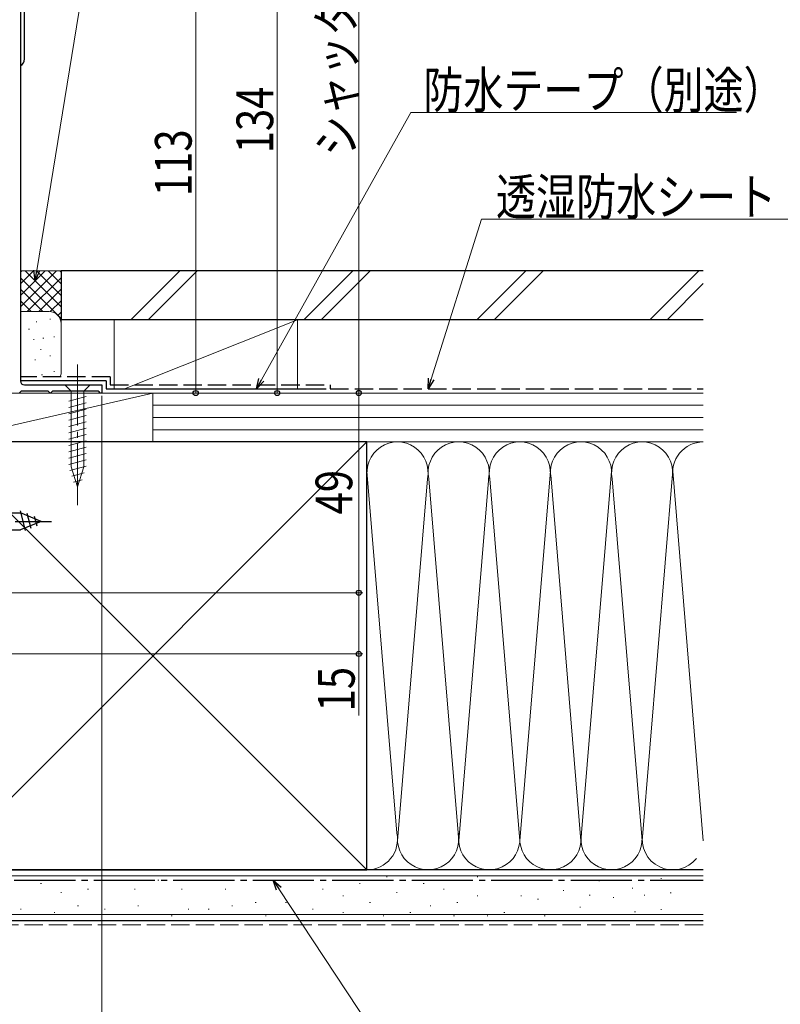
# Model space of a CAD drawing. Extents: x 0 to 1502, y 0 to 2244.
# Drawn here: x 975 to 1162, y 202 to 444 of the extents above; entities that cross this region are included whole.
import ezdxf

# ---------------------------------------------------------------- set-up
doc = ezdxf.new("R2010")
doc.units = 0
doc.linetypes.add('YCENTER_1', pattern=[13, 10, -1, 1, -1])
doc.linetypes.add('YHIDDEN_1', pattern=[4, 3, -1])
for name, color, linetype, lineweight in [('YKK_11', 7, 'CONTINUOUS', 30), ('YKK_13', 4, 'CONTINUOUS', 30), ('YKK_D', 6, 'CONTINUOUS', 13), ('YSS_K', 3, 'CONTINUOUS', 13), ('YSS_KE', 3, 'CONTINUOUS', 30)]:
    doc.layers.add(name, color=color, linetype=linetype, lineweight=lineweight)
doc.styles.add('text-b', font='extslim2.shx', dxfattribs={"width": 0.8, "bigfont": 'extfont2.shx'})

msp = doc.modelspace()

# ---------------------------------------------------------------- linework, layer by layer
at = {"layer": 'YKK_11', "linetype": 'ByBlock', "lineweight": -2, "ltscale": 0.5}
for p, q in [((975.5, 465), (975.5, 355)), ((976.5, 354), (995.5, 354)), ((995.5, 354), (995.5, 352)), ((975.5, 352.3), (975.2, 352)), ((975.7, 352.5), (975.5, 352.3)), ((982.3, 352.5), (975.7, 352.5)), ((982.5, 352.3), (982.3, 352.5)), ((982.8, 352), (982.5, 352.3)), ((982.9, 352), (982.8, 352)), ((983.2, 352.3), (982.9, 352)), ((983.4, 352.5), (983.2, 352.3)), ((994.6, 352.5), (983.4, 352.5)), ((994.8, 352.3), (994.6, 352.5)), ((995.1, 352), (994.8, 352.3)), ((995.5, 352), (995.1, 352))]:
    msp.add_line(p, q, dxfattribs=at)
msp.add_arc((976.5, 355), 1, 180, 270, dxfattribs=at)
at = {"layer": 'YKK_13'}
for p, q in [((976.5, 434), (976.5, 485)), ((940.6, 322.6), (975.53, 322.6)), ((975.4, 323.1), (976.69, 318.29)), ((980.6, 320.5), (975.53, 322.6)), ((977.11, 322.54), (978.09, 318.87)), ((978.85, 321.82), (979.49, 319.44)), ((980.6, 320.5), (975.53, 318.4)), ((940.6, 318.4), (975.53, 318.4))]:
    msp.add_line(p, q, dxfattribs=at)
at = {"layer": 'YKK_13', "linetype": 'YCENTER_1', "lineweight": 13, "ltscale": 1.5}
msp.add_line((989.5, 359), (989.5, 324), dxfattribs=at)
at = {"layer": 'YKK_13', "linetype": 'Continuous', "lineweight": 13, "ltscale": 1.5}
for p, q in [((992.6, 354), (986.4, 354)), ((986.4, 354), (987.95, 352.45)), ((992.6, 354), (991.05, 352.45)), ((987.4, 350.02), (991.6, 351.15)), ((987.95, 352.45), (987.95, 333.92)), ((991.05, 352.45), (987.95, 352.45)), ((991.05, 333.92), (991.05, 352.45)), ((987.4, 348.47), (991.6, 349.6)), ((987.4, 346.92), (991.6, 348.04)), ((987.4, 345.36), (991.6, 346.49)), ((987.4, 343.81), (991.6, 344.94)), ((987.4, 342.26), (991.6, 343.38)), ((987.4, 340.71), (991.6, 341.83)), ((987.4, 339.15), (991.6, 340.28)), ((987.4, 337.6), (991.6, 338.73)), ((987.4, 336.05), (991.6, 337.17)), ((987.4, 334.49), (991.6, 335.62)), ((987.66, 333.01), (991.6, 334.07)), ((989.5, 329), (987.95, 333.92)), ((989.5, 329), (991.05, 333.92)), ((988.11, 331.58), (991.15, 332.39)), ((988.56, 330.15), (990.61, 330.7))]:
    msp.add_line(p, q, dxfattribs=at)
at = {"layer": 'YKK_13', "linetype": 'YCENTER_1'}
msp.add_line((935.2, 320.5), (983.1, 320.5), dxfattribs=at)
at = {"layer": 'YKK_13'}
for start, end in [(300, 359.9215), (359.9215, 0)]:
    msp.add_arc((974.5, 434), 2, start, end, dxfattribs=at)
at = {"layer": 'YKK_D', "ltscale": 1.5}
for p, q in [((979.5, 382.07), (1007.14, 552)), ((1058.5, 532), (1058.5, 352)), ((1038.5, 486), (1038.5, 352)), ((1018.5, 465), (1018.5, 352)), ((1034.62, 355.23), (1071.25, 420.85)), ((1071.25, 420.85), (1151.12, 420.85)), ((1076.29, 355.43), (1088.6, 394.66)), ((1088.6, 394.66), (1186.23, 394.66)), ((955, 352), (1059.5, 352)), ((955, 352), (1039.5, 352)), ((955, 352), (1059.5, 352)), ((975.75, 352), (1019.5, 352)), ((995.5, 351.3), (995.5, 119)), ((1058.5, 352), (1058.5, 303)), ((943.5, 303), (1059.5, 303)), ((943.5, 303), (1059.5, 303)), ((1058.5, 303), (1058.5, 288)), ((916.01, 288), (1059.5, 288)), ((1058.5, 288), (1058.5, 272.89)), ((1038.9, 230.37), (1065.37, 190.28))]:
    msp.add_line(p, q, dxfattribs=at)
at = {"layer": 'YKK_D', "linetype": 'ByBlock', "lineweight": -2}
for p, q in [((979.09, 379.56), (978.82, 382.18)), ((979.09, 379.56), (979.5, 382.07)), ((980.17, 381.96), (979.09, 379.56)), ((1033.38, 353), (1034.02, 355.56)), ((1033.38, 353), (1034.62, 355.23)), ((1075.52, 353), (1075.63, 355.64)), ((1075.52, 353), (1076.29, 355.43)), ((1076.94, 355.23), (1075.52, 353)), ((1035.22, 354.89), (1033.38, 353)), ((1038.33, 230), (1037.5, 232.5)), ((1037.5, 232.5), (1039.47, 230.75)), ((1037.5, 232.5), (1038.9, 230.37))]:
    msp.add_line(p, q, dxfattribs=at)
for centre, radius in [((1018.5, 352), 0.637), ((1038.5, 352), 0.637), ((1058.5, 352), 0.638), ((1058.5, 352), 0.637), ((1058.5, 303), 0.638), ((1058.5, 303), 0.637), ((1058.5, 288), 0.637)]:
    msp.add_circle(centre, radius, dxfattribs=at)
at = {"layer": 'YSS_K', "linetype": 'Continuous', "ltscale": 1.5}
for p, q in [((985.5, 382), (975.5, 382)), ((975.5, 373.14), (984.36, 382)), ((975.5, 375.97), (981.53, 382)), ((975.5, 378.8), (978.7, 382)), ((975.5, 381.63), (975.87, 382)), ((976.64, 382), (985.5, 373.14)), ((979.47, 382), (985.5, 375.97)), ((982.3, 382), (985.5, 378.8)), ((985.13, 382), (985.5, 381.63)), ((985.5, 369), (985.5, 382)), ((1014.61, 382), (1002.61, 370)), ((1018.85, 382), (1006.85, 370)), ((1057.04, 382), (1045.04, 370)), ((1061.28, 382), (1049.28, 370)), ((1099.46, 382), (1087.46, 370)), ((1103.71, 382), (1091.71, 370)), ((1141.89, 382), (1129.89, 370)), ((975.5, 380.31), (985.5, 370.31)), ((977.19, 372), (985.5, 380.31)), ((975.5, 377.49), (980.99, 372)), ((980.01, 372), (985.5, 377.49)), ((1142.99, 378.86), (1134.13, 370)), ((975.5, 374.66), (978.17, 371.98)), ((982.83, 371.98), (985.5, 374.66)), ((982.5, 372), (975.5, 372)), ((982.7, 370.17), (982.9, 370.17)), ((984.71, 371.03), (985.5, 371.83)), ((998.5, 370), (998.5, 353)), ((998.5, 370), (1043.5, 370)), ((1001, 353), (1043.5, 370)), ((1043.5, 370), (1043.5, 353)), ((977.5, 367.67), (977.7, 367.67)), ((979.36, 369.51), (979.56, 369.51)), ((985.5, 357), (985.5, 369)), ((978.69, 365.17), (978.89, 365.17)), ((981.03, 365.5), (981.23, 365.5)), ((983.7, 365.83), (983.9, 365.83)), ((980.42, 362.71), (980.62, 362.71)), ((979.02, 360.16), (979.22, 360.16)), ((982.7, 361.16), (982.9, 361.16)), ((980.69, 356.49), (980.89, 356.49)), ((983.7, 357.32), (983.9, 357.32)), ((1008, 352), (955.5, 352)), ((1008, 352), (955.5, 340)), ((1043.5, 352), (998.5, 352)), ((1008, 340), (1008, 352)), ((1143, 352), (1008, 352)), ((1008, 340), (1008, 352)), ((1143, 349), (1008, 349)), ((1143, 346), (1008, 346)), ((1143, 343), (1008, 343)), ((955.5, 235), (1060.5, 340)), ((955.5, 340), (1060.5, 235)), ((955.5, 340), (1008, 340)), ((1008, 340), (1143, 340)), ((1060.5, 340), (1143, 340)), ((1113, 242.12), (1120.58, 333.82)), ((1060.51, 332.81), (1067.84, 244.03)), ((1090.39, 331.56), (1083, 242.12)), ((1098, 242.12), (1105.5, 332.89)), ((1105.58, 331.97), (1113, 242.12)), ((1135.52, 333.09), (1128, 242.12)), ((1135.51, 332.81), (1143, 242.12)), ((1075.34, 330.97), (1068, 242.12)), ((1083, 242.12), (1075.66, 330.97)), ((1090.66, 330.94), (1098, 242.12)), ((1120.66, 330.97), (1128, 242.12)), ((1060.5, 235), (1143, 235)), ((1143, 233.5), (933, 233.5)), ((996.92, 232.44), (997.12, 232.44)), ((1009.22, 232.44), (1009.42, 232.44)), ((1019.93, 232.44), (1020.13, 232.44)), ((1033.12, 232.44), (1033.32, 232.44)), ((1042.18, 232.44), (1042.38, 232.44)), ((1065.26, 233.26), (1065.46, 233.26)), ((1087.51, 233.26), (1087.71, 233.26)), ((1094.11, 232.44), (1094.31, 232.44)), ((1104, 232.44), (1104.2, 232.44)), ((1117.38, 232.28), (1117.58, 232.28)), ((1132.57, 232.87), (1132.77, 232.87)), ((980.44, 231.61), (980.64, 231.61)), ((991.98, 230.29), (992.18, 230.29)), ((1003.45, 230.29), (1003.65, 230.29)), ((1014.99, 230.29), (1015.19, 230.29)), ((1025.7, 230.29), (1025.9, 230.29)), ((1049.6, 230.29), (1049.8, 230.29)), ((1058.67, 231.61), (1058.87, 231.61)), ((1074.33, 231.61), (1074.53, 231.61)), ((1079.27, 230.29), (1079.47, 230.29)), ((1108.62, 229.95), (1108.82, 229.95)), ((1125.56, 230.53), (1125.76, 230.53)), ((985.39, 229.46), (985.59, 229.46)), ((1054.55, 228.64), (1054.75, 228.64)), ((1067.73, 229.46), (1067.93, 229.46)), ((1087.51, 228.64), (1087.71, 228.64)), ((1098.23, 228.64), (1098.43, 228.64)), ((1102.35, 227.81), (1102.55, 227.81)), ((1115.05, 228.78), (1115.25, 228.78)), ((1120.89, 228.19), (1121.09, 228.19)), ((1128.48, 228.78), (1128.68, 228.78)), ((1134.91, 229.36), (1135.11, 229.36)), ((975.5, 225.34), (975.7, 225.34)), ((989.51, 226.17), (989.71, 226.17)), ((996.1, 225.34), (996.3, 225.34)), ((1004.27, 226.17), (1004.47, 226.17)), ((1016.63, 225.34), (1016.83, 225.34)), ((1021.58, 225.34), (1021.78, 225.34)), ((1027.35, 226.17), (1027.55, 226.17)), ((1033.12, 226.99), (1033.32, 226.99)), ((1040.54, 226.99), (1040.74, 226.99)), ((1047.13, 225.34), (1047.33, 225.34)), ((1061.14, 226.99), (1061.34, 226.99)), ((1075.97, 226.17), (1076.17, 226.17)), ((1082.57, 226.99), (1082.77, 226.99)), ((1112.71, 225.86), (1112.91, 225.86)), ((1132.57, 225.27), (1132.77, 225.27)), ((1143, 224), (933, 224)), ((983.74, 224.52), (983.94, 224.52)), ((1012.51, 223.69), (1012.71, 223.69)), ((1035.59, 223.69), (1035.79, 223.69)), ((1054.55, 224.52), (1054.75, 224.52)), ((1064.44, 223.69), (1064.64, 223.69)), ((1071.03, 224.52), (1071.23, 224.52)), ((1081.74, 223.69), (1081.94, 223.69)), ((1089.98, 223.69), (1090.18, 223.69)), ((1094.11, 224.52), (1094.31, 224.52)), ((1104, 223.69), (1104.2, 223.69)), ((1126.15, 224.69), (1126.35, 224.69))]:
    msp.add_line(p, q, dxfattribs=at)
at = {"layer": 'YSS_K', "linetype": 'YHIDDEN_1', "ltscale": 1.5}
msp.add_line((1143, 221.5), (933, 221.5), dxfattribs=at)
at = {"layer": 'YSS_K', "linetype": 'Continuous', "ltscale": 1.5}
for centre, radius, start, end in [((982.5, 369), 3, 360, 90), ((982.89, 357.08), 2.61, 335.5661, 358.2624), ((1068, 332.5), 7.5, 348.2167, 191.7838), ((1083, 332.5), 7.5, 348.2167, 191.7838), ((1098, 332.5), 7.5, 348.2167, 191.7838), ((1113, 332.5), 7.5, 348.2164, 191.7838), ((1128, 332.5), 7.5, 348.2167, 191.7836), ((1143, 332.5), 7.5, 89.9998, 191.7838), ((1060.5, 242.5), 7.5, 270, 11.7835), ((1075.5, 242.5), 7.5, 168.2165, 11.7835), ((1090.5, 242.5), 7.5, 168.2165, 11.7835), ((1105.5, 242.5), 7.5, 168.2165, 11.7835), ((1120.5, 242.5), 7.5, 168.2165, 11.7836), ((1135.5, 242.5), 7.5, 168.2165, 321.3831)]:
    msp.add_arc(centre, radius, start, end, dxfattribs=at)
at = {"layer": 'YSS_KE', "linetype": 'Continuous', "ltscale": 1.5}
for p, q in [((1142.99, 382), (985.5, 382)), ((985.5, 382), (985.5, 370)), ((1142.99, 370), (985.5, 370)), ((996.5, 355), (975.5, 355)), ((996.5, 355), (996.5, 353)), ((996.5, 353), (1050.5, 353)), ((1060.5, 340), (955.5, 340)), ((1060.5, 326.04), (1060.5, 340)), ((1060.5, 235), (1060.5, 332.5)), ((1143, 235), (933, 235)), ((955.5, 235), (1060.5, 235)), ((1143, 222.5), (933, 222.5))]:
    msp.add_line(p, q, dxfattribs=at)
at = {"layer": 'YSS_KE', "linetype": 'YHIDDEN_1', "ltscale": 1.5}
for p, q in [((997.5, 356), (975.5, 356)), ((997.5, 356), (997.5, 354)), ((997.5, 354), (1051.5, 354)), ((1051.5, 354), (1051.5, 353)), ((1051.5, 353), (1142.99, 353))]:
    msp.add_line(p, q, dxfattribs=at)
at = {"layer": 'YSS_KE', "linetype": 'YCENTER_1', "ltscale": 1.5}
msp.add_line((954.5, 232.5), (1143, 232.5), dxfattribs=at)

# ---------------------------------------------------------------- texts
at = {"layer": 'YKK_D', "style": 'text-b', "width": 0.8}
for s, p in [('シャッターボックス出幅=180', (1057.5, 410.2)), ('134', (1037.5, 410.84)), ('113', (1017.5, 400.34)), ('49', (1056.9, 322.22)), ('15', (1057.5, 273.89))]:
    msp.add_text(s, height=9, rotation=90, dxfattribs=at).set_placement(p)
for s, p in [('防水テープ（別途）', (1074.32, 421.85)), ('透湿防水シート（別途）', (1092.15, 395.66))]:
    msp.add_text(s, height=9, dxfattribs=at).set_placement(p)

doc.saveas('drawing.dxf')
